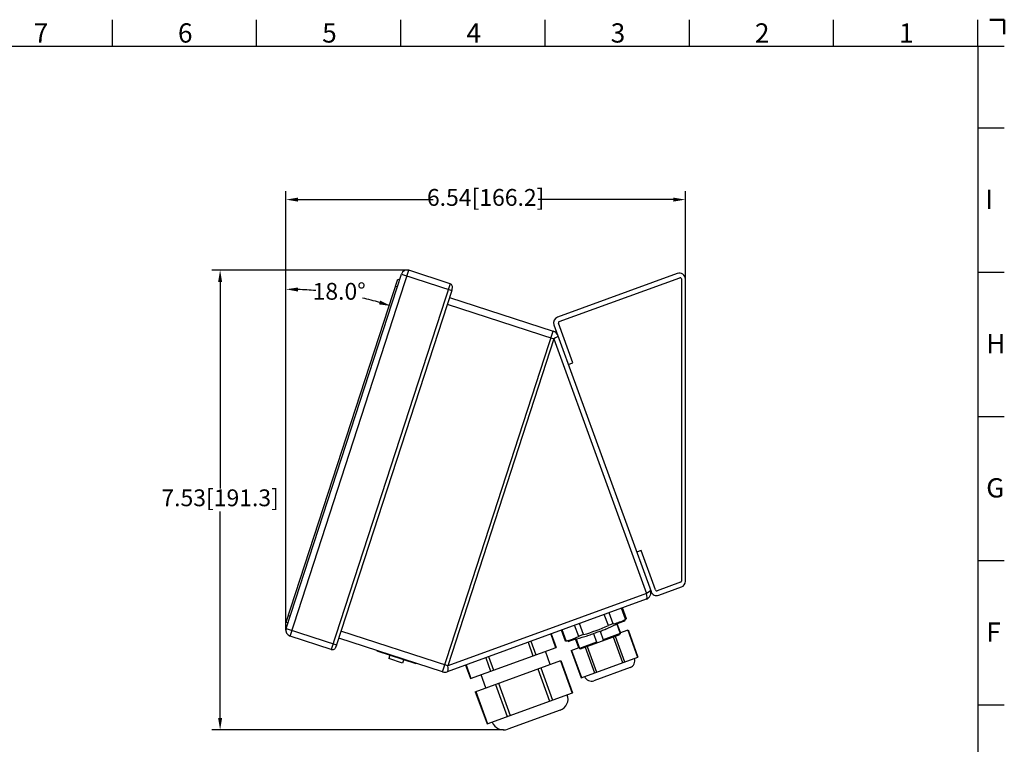
# Model space of a CAD drawing. Units: millimetres. Extents: x 1454 to 3186, y 288 to 892.
# Drawn here: x 2777 to 3186, y 591 to 892 of the extents above; entities that cross this region are included whole.
import ezdxf
from ezdxf.enums import TextEntityAlignment as Align

# ---------------------------------------------------------------- set-up
doc = ezdxf.new("R2010")
doc.units = ezdxf.units.MM
doc.header["$LTSCALE"] = 2
doc.linetypes.add('AM_ISO08W050x2', pattern=[9, 6, -0.75, 1.5, -0.75])
for name, color, linetype, lineweight in [('AM_0', 7, 'Continuous', 50), ('AM_5', 3, 'Continuous', 25), ('AM_6', 2, 'Continuous', 35), ('AM_8', 1, 'Continuous', 25), ('AM_BOR', 7, 'Continuous', 50)]:
    doc.layers.add(name, color=color, linetype=linetype, lineweight=lineweight)
doc.styles.get("Standard").update_dxf_attribs({"font": 'ISOCP.SHX', "bigfont": 'gbcbig.shx'})
doc.dimstyles.get("Standard").update_dxf_attribs({"dimtxt": 0.18, "dimasz": 0.18, "dimexe": 0.18, "dimexo": 0.0625, "dimgap": 0.09, "dimtad": 0, "dimtih": 1, "dimtoh": 1, "dimdec": 4, "dimzin": 0, "dimdsep": 46, "dimtxsty": 'Standard', "dimcen": 0.09, "dimadec": 0, "dimazin": 0, "dimtfac": 1, "dimtdec": 4, "dimtofl": 0, "dimtmove": 0, "dimatfit": 3, "dimfxl": 0, "dimtolj": 1, "dimtzin": 0, "dimarcsym": 0})

# ---------------------------------------------------------------- blocks, each defined once
blk = doc.blocks.new('CEMTCN_A3')
at = {"layer": 'AM_8'}
for p, q in [((235, 292.5), (235, 298)), ((265, 292.5), (265, 298)), ((295, 292.5), (295, 298)), ((325, 292.5), (325, 298)), ((355, 292.5), (355, 298)), ((385, 292.5), (385, 298)), ((415, 292.5), (415, 298)), ((415, 292.5), (420.5, 292.5)), ((415, 275.5), (420.5, 275.5)), ((415, 245.5), (420.5, 245.5)), ((415, 215.5), (420.5, 215.5)), ((415, 185.5), (420.5, 185.5)), ((415, 155.5), (420.5, 155.5))]:
    blk.add_line(p, q, dxfattribs=at)
at = {"layer": 'AM_BOR'}
for p in [(417.5, 298), (420.5, 295)]:
    blk.add_line(p, (420.5, 298), dxfattribs=at)
at = {"layer": 'AM_BOR', "color": 1, "lineweight": 25}
for p, q in [((25, 292.5), (415, 292.5)), ((415, 292.5), (415, 5.5))]:
    blk.add_line(p, q, dxfattribs=at)
at = {"char_height": 4, "width": 32.8811, "attachment_point": 1}
for s, insert in [('{\\fArial|b0|i0|c0|p32;7}', (218.63, 297.24)), ('{\\fArial|b0|i0|c0|p32;6}', (248.63, 297.24)), ('{\\fArial|b0|i0|c0|p32;5}', (278.63, 297.24)), ('{\\fArial|b0|i0|c0|p32;4}', (308.63, 297.24)), ('{\\fArial|b0|i0|c0|p32;3}', (338.63, 297.24)), ('{\\fArial|b0|i0|c0|p32;2}', (368.63, 297.24)), ('{\\fArial|b0|i0|c0|p32;1}', (398.63, 297.24)), ('{\\fArial|b0|i0|c0|p32; I}', (415.34, 262.63)), ('{\\fArial|b0|i0|c0|p32;H}', (416.74, 232.63)), ('{\\fArial|b0|i0|c0|p32;G}', (416.74, 202.63)), ('{\\fArial|b0|i0|c0|p32;F}', (416.74, 172.63))]:
    blk.add_mtext(s, dxfattribs=dict(at, insert=insert))
at = {"layer": 'AM_6'}
blk.add_attdef('GEN-TITLE-NR{9.8}', text='', height=6, rotation=180, dxfattribs=at).set_placement((55, 286.5), align=Align.MIDDLE)
blk = doc.blocks.new('*D23')
at = {"layer": 'AM_5', "color": 0, "lineweight": -2, "transparency": 16777216}
for p, q in [((2887.37, 638.38), (2887.37, 821.02)), ((3053.53, 784.55), (3053.53, 821.02)), ((2892.37, 817.52), (2948.59, 817.52)), ((3048.53, 817.52), (2992.31, 817.52))]:
    blk.add_line(p, q, dxfattribs=at)
at = {"layer": 'AM_5', "color": 0, "transparency": 16777216}
for points in [[(2892.37, 818.36), (2892.37, 816.69), (2887.37, 817.52)], [(3048.53, 818.36), (3048.53, 816.69), (3053.53, 817.52)]]:
    blk.add_solid(points, dxfattribs=at)
at = {"layer": 'Defpoints', "color": 0, "transparency": 16777216}
for p in [(3053.53, 817.52), (3053.53, 784.48), (2887.37, 638.32)]:
    blk.add_point(p, dxfattribs=at)
at = {"layer": 'AM_5', "color": 0, "transparency": 16777216, "insert": (2970.45, 817.52), "char_height": 7, "attachment_point": 5}
blk.add_mtext('6.54[166.2]', dxfattribs=at)
blk = doc.blocks.new('*D24')
at = {"layer": 'AM_5', "color": 0, "lineweight": -2, "transparency": 16777216}
for p, q in [((2937.71, 788.24), (2856.49, 788.24)), ((2859.99, 783.24), (2859.99, 697.42)), ((2859.99, 601.91), (2859.99, 687.72)), ((2977.85, 596.91), (2856.49, 596.91))]:
    blk.add_line(p, q, dxfattribs=at)
at = {"layer": 'AM_5', "color": 0, "transparency": 16777216}
for points in [[(2859.15, 783.24), (2860.82, 783.24), (2859.99, 788.24)], [(2859.15, 601.91), (2860.82, 601.91), (2859.99, 596.91)]]:
    blk.add_solid(points, dxfattribs=at)
at = {"layer": 'Defpoints', "color": 0, "transparency": 16777216}
for p in [(2937.77, 788.24), (2859.99, 596.91), (2977.91, 596.91)]:
    blk.add_point(p, dxfattribs=at)
at = {"layer": 'AM_5', "color": 0, "transparency": 16777216, "insert": (2859.99, 692.57), "char_height": 7, "attachment_point": 5}
blk.add_mtext('7.53[191.3]', dxfattribs=at)
blk = doc.blocks.new('*D25')
at = {"layer": 'AM_5', "color": 0, "lineweight": -2, "transparency": 16777216}
blk.add_line((2887.37, 659.09), (2887.37, 783.72), dxfattribs=at)
for start, end in [(84.9785, 87.9753), (74.0247, 76.9771)]:
    blk.add_arc((2887.37, 638.72), 141.5, start, end, dxfattribs=at)
at = {"layer": 'AM_5', "color": 0, "transparency": 16777216}
for points in [[(2892.36, 779.29), (2892.39, 780.96), (2887.37, 780.22)], [(2926.56, 775.55), (2926.07, 773.95), (2931.1, 773.29)]]:
    blk.add_solid(points, dxfattribs=at)
at = {"layer": 'Defpoints', "color": 0, "transparency": 16777216}
for p in [(2935.39, 786.51), (2916.79, 777.12), (2887.37, 659.03), (2887.49, 639.09), (2887.37, 638.32)]:
    blk.add_point(p, dxfattribs=at)
at = {"layer": 'AM_5', "color": 0, "transparency": 16777216, "insert": (2909.51, 778.47), "char_height": 7, "attachment_point": 5}
blk.add_mtext('18.0°', dxfattribs=at)

msp = doc.modelspace()

# ---------------------------------------------------------------- linework, layer by layer
at = {"color": 7, "linetype": 'Continuous'}
for p, q in [((2887.49, 639.09), (2935.39, 786.51)), ((2955.66, 782.55), (2938.54, 788.11)), ((3050.17, 786.77), (3000.34, 768.63)), ((2887.51, 641.72), (2933.86, 784.38)), ((2933.86, 784.38), (2934.62, 784.13)), ((3001.02, 766.76), (3051.18, 785.01)), ((3051.85, 784.54), (3051.85, 658.86)), ((3053.53, 658.74), (3053.53, 784.42)), ((2956.31, 779.71), (2908.42, 632.3)), ((2956.31, 779.71), (2956.42, 780.05)), ((2955.39, 776.86), (2998.57, 762.83)), ((3006.71, 749.67), (3000.72, 766.11)), ((2998.85, 765.43), (3039.24, 654.45)), ((3004.83, 748.99), (3006.71, 749.67)), ((3004.83, 748.99), (3006.71, 749.67)), ((3035.13, 671.58), (3033.25, 670.9)), ((3041.12, 655.14), (3035.13, 671.58)), ((3051.52, 658.39), (3041.76, 654.84)), ((3042.44, 652.96), (3051.88, 656.39)), ((3037.21, 651.27), (2954.48, 621.15)), ((3028.97, 643.1), (3027.31, 647.66)), ((3028.97, 643.1), (3028.67, 642.94)), ((2887.51, 641.72), (2888.27, 641.47)), ((3020.49, 638.94), (3020.5, 638.91)), ((3024.98, 640.99), (3026.43, 637.02)), ((3026.56, 637.39), (3025.21, 641.1)), ((3025.61, 641.3), (3028.29, 642.27)), ((3028.15, 642.65), (3028.29, 642.27)), ((2906.22, 630.38), (2889.1, 635.94)), ((2952.52, 621.12), (2909.34, 635.15)), ((2997.68, 636.88), (2999.73, 631.24)), ((3003.66, 633.88), (3002, 638.45)), ((3009.9, 630.68), (3026.25, 636.64)), ((3012.84, 636.12), (3012.83, 636.15)), ((3015.26, 637.01), (3016.56, 633.43)), ((3018.08, 638.03), (3019.38, 634.45)), ((3026.43, 637.02), (3019.38, 634.45)), ((3026.43, 637.02), (3026.25, 636.64)), ((3026.32, 637.3), (3029.66, 638.51)), ((3029.66, 638.51), (3033.76, 627.24)), ((2964.14, 618.29), (2999.73, 631.24)), ((3003.99, 633.96), (3003.66, 633.88)), ((3004.57, 634.07), (3004.71, 633.69)), ((3004.71, 633.69), (3007.39, 634.67)), ((3006.08, 629.93), (3009.41, 631.15)), ((3009.18, 631.06), (3007.82, 634.77)), ((3008.07, 634.83), (3009.51, 630.86)), ((3016.56, 633.43), (3009.51, 630.86)), ((3009.51, 630.86), (3009.9, 630.68)), ((2925.42, 629.93), (2925.36, 629.74)), ((2941.52, 624.48), (2925.36, 629.74)), ((2936.29, 626.18), (2930.59, 628.04)), ((2997.31, 624.19), (2995.33, 629.64)), ((3006.08, 629.93), (3010.18, 618.66)), ((3010.18, 618.66), (3033.76, 627.24)), ((2935.83, 624.76), (2930.12, 626.61)), ((2941.58, 624.67), (2941.52, 624.48)), ((2962.09, 623.93), (2964.14, 618.29)), ((2966.13, 612.84), (3001.71, 625.79)), ((3001.71, 625.79), (3006.6, 612.35)), ((3030.52, 622.86), (3015.48, 617.39)), ((2970.53, 614.44), (2968.55, 619.89)), ((2966.13, 612.84), (2971.02, 599.4)), ((2971.02, 599.4), (3006.6, 612.35)), ((3001.42, 605.14), (2979.62, 597.21))]:
    msp.add_line(p, q, dxfattribs=at)
at = {"color": 9, "linetype": 'Continuous'}
for p, q in [((2889.1, 635.94), (2938.54, 788.11)), ((2935.39, 786.51), (2956.31, 779.71)), ((2955.66, 782.55), (2906.22, 630.38)), ((2932.93, 781.52), (2933.69, 781.28)), ((2954.46, 774), (2998.84, 759.58)), ((2952.52, 621.12), (2998.57, 762.83)), ((2998.84, 759.58), (2954.65, 623.58)), ((2999.56, 759.97), (2998.84, 759.58)), ((2998.84, 759.58), (3037.39, 653.69)), ((3037.39, 653.69), (2954.65, 623.58)), ((3038.1, 654.08), (3037.39, 653.69)), ((3028.67, 642.94), (3027, 647.55)), ((2888.43, 644.57), (2889.19, 644.33)), ((3021.48, 640.32), (3019.81, 644.93)), ((3023.52, 641.06), (3021.84, 645.67)), ((2887.49, 639.09), (2908.42, 632.3)), ((3009.14, 635.83), (3007.46, 640.44)), ((3011.18, 636.57), (3009.5, 641.18)), ((3028.03, 642.59), (3028.16, 642.23)), ((2954.65, 623.58), (2910.27, 638)), ((2997.49, 636.81), (2999.54, 631.17)), ((3003.99, 633.96), (3002.31, 638.56)), ((3023.5, 635.63), (3027.4, 624.92)), ((3024.31, 635.93), (3028.21, 625.22)), ((3029.53, 638.47), (3033.64, 627.19)), ((2988.08, 633.38), (2990.13, 627.75)), ((2989.3, 633.83), (2991.35, 628.19)), ((3004.7, 634.1), (3004.84, 633.74)), ((3011.83, 631.39), (3015.73, 620.68)), ((3012.65, 631.69), (3016.55, 620.97)), ((2970.47, 626.98), (2972.52, 621.34)), ((2971.69, 627.42), (2973.74, 621.78)), ((3006.2, 629.98), (3010.31, 618.7)), ((2962.28, 623.99), (2964.33, 618.36)), ((2993.33, 622.74), (2998.22, 609.3)), ((3001.53, 625.72), (3006.42, 612.28)), ((2992.11, 622.3), (2997, 608.86)), ((2974.51, 615.89), (2979.4, 602.45)), ((2975.73, 616.33), (2980.62, 602.89)), ((2966.31, 612.91), (2971.21, 599.47))]:
    msp.add_line(p, q, dxfattribs=at)
at = {"linetype": 'AM_ISO08W050x2'}
for p, q in [((2930.65, 628.23), (2930.12, 626.61)), ((2936.35, 626.37), (2935.83, 624.76))]:
    msp.add_line(p, q, dxfattribs=at)
at = {"color": 7, "linetype": 'Continuous'}
for points in [[(2956.42, 780.05), (2956.46, 780.16), (2956.5, 780.28), (2956.53, 780.39), (2956.56, 780.5)], [(3016.66, 637.55), (3017.14, 637.71), (3017.63, 637.87), (3018.11, 638.04), (3018.59, 638.21), (3019.06, 638.39), (3019.54, 638.57), (3020.01, 638.75), (3020.49, 638.94)], [(3023.52, 641.06), (3023.27, 641), (3022.98, 640.91), (3022.64, 640.79), (3022.27, 640.65), (3021.88, 640.5), (3021.48, 640.32)], [(3023.52, 641.06), (3024.31, 641.25), (3025.01, 641.44), (3025.62, 641.64), (3026.17, 641.83), (3026.69, 642.02), (3027.18, 642.23), (3027.68, 642.45), (3028.18, 642.69), (3028.67, 642.94)], [(3003.99, 633.96), (3004.53, 634.08), (3005.06, 634.22), (3005.58, 634.37), (3006.1, 634.53), (3006.62, 634.71), (3007.16, 634.92), (3007.76, 635.17), (3008.42, 635.47), (3009.14, 635.83)], [(3011.18, 636.57), (3010.76, 636.45), (3010.36, 636.32), (3009.98, 636.19), (3009.65, 636.06), (3009.37, 635.94), (3009.14, 635.83)], [(3012.83, 636.15), (3013.38, 636.34), (3013.93, 636.53), (3014.48, 636.72), (3015.03, 636.92), (3015.57, 637.12), (3016.11, 637.33), (3016.66, 637.55)], [(2908.42, 632.3), (2908.34, 632.07), (2908.31, 631.96), (2908.27, 631.84), (2908.23, 631.73), (2908.19, 631.62), (2908.15, 631.51)], [(3016.93, 633.24), (3016.81, 633.3), (3016.68, 633.36), (3016.56, 633.43)], [(3019.38, 634.45), (3019.33, 634.32), (3019.28, 634.2), (3019.22, 634.08)]]:
    msp.add_lwpolyline(points, dxfattribs=at)
at = {"color": 9, "linetype": 'Continuous'}
for points in [[(3000.46, 761), (3000.41, 760.72), (3000.1, 760.36), (2999.56, 759.97)], [(3037.21, 651.27), (3037.46, 651.53), (3037.59, 652.06), (3037.56, 652.81), (3037.39, 653.69)], [(3039, 655.11), (3038.95, 654.83), (3038.64, 654.47), (3038.1, 654.08)], [(2954.48, 621.15), (2954.73, 621.42), (2954.86, 621.95), (2954.83, 622.7), (2954.65, 623.58)]]:
    msp.add_lwpolyline(points, dxfattribs=at)
at = {"color": 7, "linetype": 'Continuous'}
for centre, radius, start, end in [((2937.77, 785.74), 2.5, 72, 162), ((3051.03, 784.42), 2.5, 0, 110), ((2955.2, 781.12), 1.5, 335.432, 72), ((3051.35, 784.54), 0.5, 0, 110), ((3001.19, 766.29), 2.5, 110, 200), ((3001.19, 766.29), 0.5, 110, 200), ((2997.64, 759.97), 3, 20, 72), ((3051.35, 658.86), 0.5, 290, 0), ((3051.03, 658.74), 2.5, 290, 0), ((3036.18, 654.08), 3, 290, 20), ((3041.59, 655.31), 2.5, 200, 290), ((3041.59, 655.31), 0.5, 200, 290), ((2889.87, 638.32), 2.5, 162, 252), ((2989.34, 712.59), 79.09, 286.0236, 293.9764), ((2989.34, 712.59), 80, 292.9198, 299.4509), ((2989.34, 712.59), 80, 280.3069, 287.0802), ((2906.68, 631.81), 1.5, 252, 348.568), ((3029.49, 625.68), 3, 290, 20), ((2953.45, 623.97), 3, 252, 290), ((3014.45, 620.21), 3, 200, 290), ((2999.71, 609.84), 5, 290, 20), ((2977.91, 601.91), 5, 200, 290)]:
    msp.add_arc(centre, radius, start, end, dxfattribs=at)

# ---------------------------------------------------------------- block references
at = {"layer": 'AM_0', "lineweight": 0, "xscale": 2, "yscale": 2, "zscale": 2}
msp.add_blockref('CEMTCN_A3', (2345.19, 296.36), dxfattribs=at)

# ---------------------------------------------------------------- dimensions: what is measured, and where the dimension line sits
at = {"layer": 'AM_5'}
dim = msp.add_linear_dim(base=(3053.53, 817.52), p1=(2887.37, 638.32), p2=(3053.53, 784.48), text='6.54[<>]', dimstyle='Standard', override={"dimtxt": 7, "dimasz": 5, "dimexe": 3.5, "dimgap": 1, "dimdec": 1, "dimpost": '', "dimtp": 0.2, "dimtm": 0.2, "dimtfac": 0.71, "dimtdec": 1, "dimtolj": 0}, dxfattribs=at)
dim.commit()
dim.dimension.update_dxf_attribs({"geometry": '*D23', "text_midpoint": (2970.45, 817.52)})
dim = msp.add_linear_dim(base=(2859.99, 596.91), p1=(2937.77, 788.24), p2=(2977.91, 596.91), angle=90, text='7.53[<>]', dimstyle='Standard', override={"dimtxt": 7, "dimasz": 5, "dimexe": 3.5, "dimgap": 1, "dimdec": 1, "dimtp": 0.2, "dimtm": 0.2, "dimtfac": 0.71, "dimtdec": 1, "dimtolj": 0}, dxfattribs=at)
dim.commit()
dim.dimension.update_dxf_attribs({"geometry": '*D24', "text_midpoint": (2859.99, 692.57)})
dim = msp.add_angular_dim_2l(base=(2916.79, 777.12), line1=((2887.49, 639.09), (2935.39, 786.51)), line2=((2887.37, 638.32), (2887.37, 659.03)), dimstyle='Standard', override={"dimtxt": 7, "dimasz": 5, "dimexe": 3.5, "dimgap": 1, "dimdec": 1, "dimadec": 1, "dimtp": 0.2, "dimtm": 0.2, "dimtfac": 0.71, "dimtdec": 1, "dimtolj": 0}, dxfattribs=at)
dim.commit()
dim.dimension.update_dxf_attribs({"geometry": '*D25', "text_midpoint": (2909.51, 778.47)})

doc.saveas('drawing.dxf')
